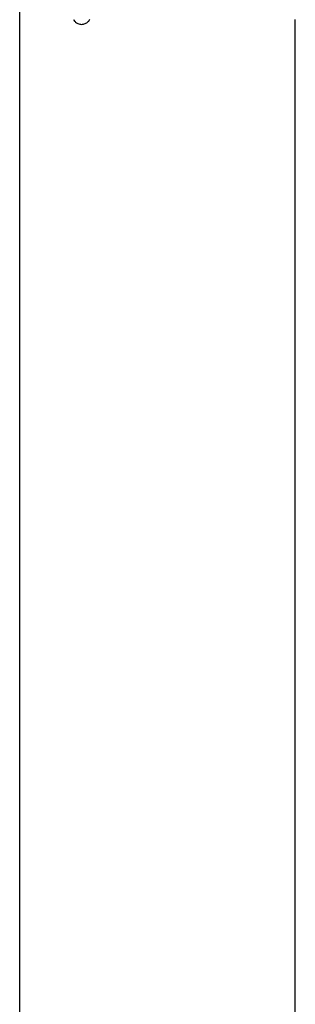
# Model space of a CAD drawing. Extents: x -55 to 55, y -24 to 24.
# Drawn here: x 17 to 18, y -2 to 1 of the extents above; entities that cross this region are included whole.
import ezdxf

# ---------------------------------------------------------------- set-up
doc = ezdxf.new("R2010")
doc.units = 0
doc.layers.get('0').update_dxf_attribs({"linetype": 'CONTINUOUS'})

msp = doc.modelspace()

# ---------------------------------------------------------------- linework, layer by layer
at = {"color": 0}
for points in [[(17.2559, -3.4356), (17.2559, 5.5644)], [(17.2559, -3.4356), (17.2559, 5.5644)], [(17.2559, -3.4356), (17.2559, 5.5644)], [(17.2559, -3.4356), (17.2559, 5.5644)], [(17.2559, -3.4356), (17.2559, 5.5644)], [(17.2559, -3.4356), (17.2559, 5.5644)], [(17.2559, -3.4356), (17.2559, 5.5644)], [(17.2559, -3.4356), (17.2559, 5.5644)], [(17.2559, -3.4356), (17.2559, 5.5644)], [(17.2559, -3.4356), (17.2559, 5.5644)], [(17.2559, -3.4356), (17.2559, 5.5644)], [(17.2559, -3.4356), (17.2559, 5.5644)], [(17.2559, -3.4356), (17.2559, 5.5644)], [(17.2559, -3.4356), (17.2559, 5.5644)], [(17.2559, -3.4356), (17.2559, 5.5644)], [(17.2559, -3.4356), (17.2559, 5.5644)], [(17.2559, -3.4356), (17.2559, 5.5644)], [(17.2559, -3.4356), (17.2559, 5.5644)], [(17.2559, -3.4356), (17.2559, 5.5644)], [(17.2559, -3.4356), (17.2559, 5.5644)], [(17.2559, -3.4356), (17.2559, 5.5644)], [(17.4293, 0.7999), (17.4309, 0.7975), (17.4326, 0.7951), (17.4346, 0.7931), (17.4366, 0.7911), (17.439, 0.7894), (17.4414, 0.7878), (17.4441, 0.7867), (17.4468, 0.7856), (17.4497, 0.7849), (17.4527, 0.7845), (17.4559, 0.7844), (17.4559, 0.7844), (17.4588, 0.7845), (17.4618, 0.7849), (17.4645, 0.7856), (17.4674, 0.7867), (17.4699, 0.7878), (17.4725, 0.7894), (17.4747, 0.7911), (17.477, 0.7931), (17.4788, 0.7951), (17.4806, 0.7975), (17.482, 0.7999)], [(18.1459, 0.7844), (18.1459, 0.7844), (18.1458, 0.7844), (18.1458, 0.7844), (18.1458, 0.7844), (18.1458, 0.7844), (18.1458, 0.7844), (18.1458, 0.7844), (18.1458, 0.7844), (18.1458, 0.7845), (18.1458, 0.7845), (18.1458, 0.7845), (18.1458, 0.7845), (18.1458, 0.7848), (18.1458, 0.7848), (18.1458, 0.7848), (18.1458, 0.7848), (18.1458, 0.7851), (18.1458, 0.7851), (18.1456, 0.7854), (18.1456, 0.7858), (18.1456, 0.7863), (18.1456, 0.7869), (18.1456, 0.7875), (18.1456, 0.7883), (18.1456, 0.7892), (18.1456, 0.7901), (18.1454, 0.791), (18.1454, 0.792), (18.1454, 0.793), (18.1454, 0.7942), (18.1454, 0.7954), (18.1454, 0.7966), (18.1454, 0.7979), (18.1454, 0.7994), (18.1454, 0.7994), (18.1452, 0.8002)], [(18.1459, 0.7844), (18.1459, 0.7844)], [(18.1459, -2.4656), (18.1459, 0.7844)], [(18.1459, -2.4656), (18.1459, 0.7844)], [(18.1459, -2.4656), (18.1459, 0.7844)], [(18.1459, -2.4656), (18.1459, 0.7844)], [(18.1459, -2.4656), (18.1459, 0.7844)], [(18.1459, -2.4656), (18.1459, 0.7844)], [(18.1459, -2.4656), (18.1459, 0.7844)], [(18.1459, -2.4656), (18.1459, 0.7844)], [(18.1459, -2.4656), (18.1459, 0.7844)], [(18.1459, -2.4656), (18.1459, 0.7844)], [(18.1459, -2.4656), (18.1459, 0.7844)], [(18.1459, -2.4656), (18.1459, 0.7844)], [(18.1459, -2.4656), (18.1459, 0.7844)], [(18.1459, -2.4656), (18.1459, 0.7844)], [(18.1459, -2.4656), (18.1459, 0.7844)], [(18.1459, -2.4656), (18.1459, 0.7844)], [(18.1459, -2.4656), (18.1459, 0.7844)], [(18.1459, -2.4656), (18.1459, 0.7844)], [(18.1459, -2.4656), (18.1459, 0.7844)], [(18.1459, -2.4656), (18.1459, 0.7844)], [(18.1459, -2.4656), (18.1459, 0.7844)]]:
    msp.add_lwpolyline(points, dxfattribs=at)

doc.saveas('drawing.dxf')
